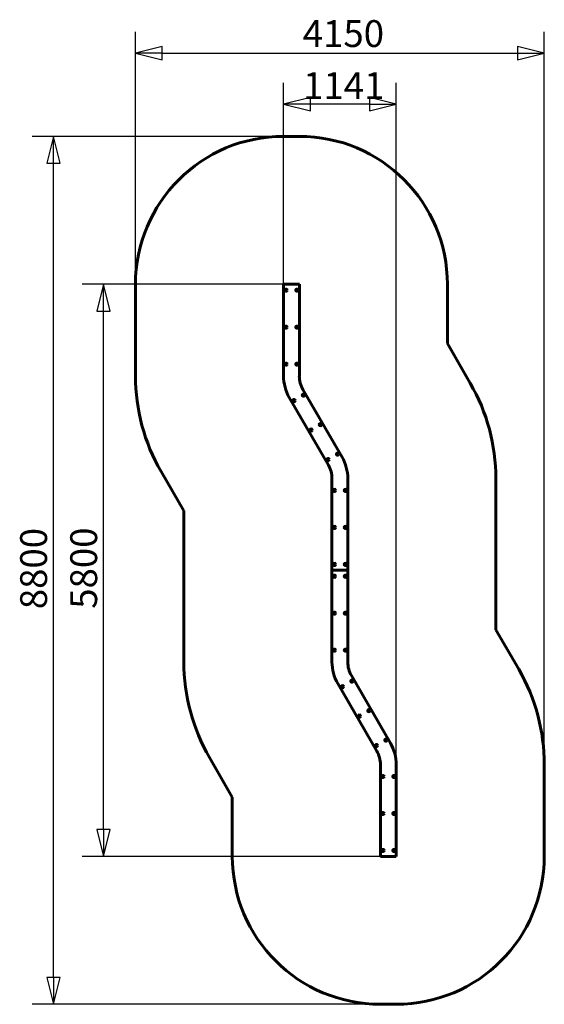
# Model space of a CAD drawing. Units: millimetres. Extents: x 3667 to 8981, y 6004 to 15987.
import ezdxf

# ---------------------------------------------------------------- set-up
doc = ezdxf.new("R2010")
doc.units = ezdxf.units.MM
doc.header["$LTSCALE"] = 68
doc.layers.add('Widoczne (ISO)', color=7, linetype='Continuous', lineweight=60)
doc.layers.add('Wymiar (ISO)', color=7, linetype='Continuous', lineweight=25)
doc.styles.add('tiff (ISO)', font='tahoma.ttf')
doc.dimstyles.new('tiff', dxfattribs={"dimscale": 68, "dimtxt": 4, "dimasz": 4, "dimexe": 3.175, "dimexo": 0, "dimgap": 0.762, "dimtad": 1, "dimdec": 0, "dimrnd": 1e-08, "dimzin": 0, "dimtxsty": 'tiff (ISO)', "dimblk": 'Filled-1', "dimcen": 0.09, "dimdle": 10, "dimclrd": 256, "dimclre": 256, "dimclrt": 256, "dimazin": 0, "dimtfac": 1, "dimtmove": 0, "dimatfit": 3, "dimfxl": 1, "dimtolj": 1, "dimtzin": 0, "dimlwd": 25, "dimlwe": 25, "dimarcsym": 0})

# ---------------------------------------------------------------- blocks, each defined once
blk = doc.blocks.new('Filled-1')
at = {"color": 0}
for p, q in [((0, 0), (-1, 0.25)), ((-1, 0.25), (-1, -0.25)), ((-1, 0), (0, 0)), ((-1, -0.25), (0, 0))]:
    blk.add_line(p, q, dxfattribs=at)
at = {"color": 0, "flags": 128}
blk.add_lwpolyline([(-1, -0.25), (0, 0), (-1, 0.25), (-1, -0.25)], dxfattribs=at)
at = {"color": 0}
blk.add_solid([(-1, -0.25), (0, 0), (-1, 0.25), (-1, -0.25)], dxfattribs=at)
blk = doc.blocks.new('*D4')
at = {"layer": 'Defpoints', "color": 0, "linetype": 'Continuous', "transparency": 16777216}
for p in [(8980.9, 15646.8), (4839.7, 13303.9), (8980.9, 8433.9)]:
    blk.add_point(p, dxfattribs=at)
at = {"layer": 'Wymiar (ISO)', "linetype": 'Continuous', "lineweight": 25, "transparency": 16777216}
for p, q in [((4839.7, 13303.9), (4839.7, 15862.7)), ((8980.9, 8433.9), (8980.9, 15862.7)), ((5111.7, 15646.8), (8708.9, 15646.8))]:
    blk.add_line(p, q, dxfattribs=at)
at = {"layer": 'Wymiar (ISO)', "linetype": 'Continuous', "lineweight": 25, "transparency": 16777216, "xscale": 272, "yscale": 272, "zscale": 272, "rotation": 180}
blk.add_blockref('Filled-1', (4839.7, 15646.8), dxfattribs=at)
at = {"layer": 'Wymiar (ISO)', "linetype": 'Continuous', "lineweight": 25, "transparency": 16777216, "xscale": 272, "yscale": 272, "zscale": 272}
blk.add_blockref('Filled-1', (8980.9, 15646.8), dxfattribs=at)
at = {"layer": 'Wymiar (ISO)', "linetype": 'Continuous', "lineweight": 25, "transparency": 16777216, "insert": (6450.9, 15981.8), "char_height": 272, "attachment_point": 1, "style": 'tiff (ISO)'}
blk.add_mtext('\\A1; 4150', dxfattribs=at)
blk = doc.blocks.new('*D5')
at = {"layer": 'Defpoints', "color": 0, "linetype": 'Continuous', "transparency": 16777216}
for p in [(4008.3, 14803.9), (6339.7, 14803.9), (7320.9, 6003.9)]:
    blk.add_point(p, dxfattribs=at)
at = {"layer": 'Wymiar (ISO)', "linetype": 'Continuous', "lineweight": 25, "transparency": 16777216}
for p, q in [((6339.7, 14803.9), (3792.4, 14803.9)), ((4008.3, 6275.9), (4008.3, 14531.9)), ((7320.9, 6003.9), (3792.4, 6003.9))]:
    blk.add_line(p, q, dxfattribs=at)
at = {"layer": 'Wymiar (ISO)', "linetype": 'Continuous', "lineweight": 25, "transparency": 16777216, "xscale": 272, "yscale": 272, "zscale": 272}
for p, rotation in [((4008.3, 14803.9), 90), ((4008.3, 6003.9), 270)]:
    blk.add_blockref('Filled-1', p, dxfattribs=dict(at, rotation=rotation))
at = {"layer": 'Wymiar (ISO)', "linetype": 'Continuous', "lineweight": 25, "transparency": 16777216, "insert": (3672, 10009.8), "char_height": 272, "attachment_point": 1, "rotation": 90, "style": 'tiff (ISO)'}
blk.add_mtext('\\A1;8800', dxfattribs=at)
blk = doc.blocks.new('*D6')
at = {"layer": 'Defpoints', "color": 0, "linetype": 'Continuous', "transparency": 16777216}
for p in [(6339.7, 15129.6), (6339.7, 13303.9), (7480.9, 8433.9)]:
    blk.add_point(p, dxfattribs=at)
at = {"layer": 'Wymiar (ISO)', "linetype": 'Continuous', "lineweight": 25, "transparency": 16777216}
for p, q in [((6339.7, 13303.9), (6339.7, 15345.5)), ((7480.9, 8433.9), (7480.9, 15345.5)), ((7208.9, 15129.6), (6611.7, 15129.6))]:
    blk.add_line(p, q, dxfattribs=at)
at = {"layer": 'Wymiar (ISO)', "linetype": 'Continuous', "lineweight": 25, "transparency": 16777216, "xscale": 272, "yscale": 272, "zscale": 272, "rotation": 180}
blk.add_blockref('Filled-1', (6339.7, 15129.6), dxfattribs=at)
at = {"layer": 'Wymiar (ISO)', "linetype": 'Continuous', "lineweight": 25, "transparency": 16777216, "xscale": 272, "yscale": 272, "zscale": 272}
blk.add_blockref('Filled-1', (7480.9, 15129.6), dxfattribs=at)
at = {"layer": 'Wymiar (ISO)', "linetype": 'Continuous', "lineweight": 25, "transparency": 16777216, "insert": (6537.6, 15454.4), "char_height": 272, "attachment_point": 1, "style": 'tiff (ISO)'}
blk.add_mtext('\\A1;1141', dxfattribs=at)
blk = doc.blocks.new('*D7')
at = {"layer": 'Defpoints', "color": 0, "linetype": 'Continuous', "transparency": 16777216}
for p in [(4515.7, 13303.9), (6339.7, 13303.9), (7320.9, 7503.9)]:
    blk.add_point(p, dxfattribs=at)
at = {"layer": 'Wymiar (ISO)', "linetype": 'Continuous', "lineweight": 25, "transparency": 16777216}
for p, q in [((6339.7, 13303.9), (4299.8, 13303.9)), ((4515.7, 7775.9), (4515.7, 13031.9)), ((7320.9, 7503.9), (4299.8, 7503.9))]:
    blk.add_line(p, q, dxfattribs=at)
at = {"layer": 'Wymiar (ISO)', "linetype": 'Continuous', "lineweight": 25, "transparency": 16777216, "xscale": 272, "yscale": 272, "zscale": 272}
for p, rotation in [((4515.7, 13303.9), 90), ((4515.7, 7503.9), 270)]:
    blk.add_blockref('Filled-1', p, dxfattribs=dict(at, rotation=rotation))
at = {"layer": 'Wymiar (ISO)', "linetype": 'Continuous', "lineweight": 25, "transparency": 16777216, "insert": (4179.4, 10014.3), "char_height": 272, "attachment_point": 1, "rotation": 90, "style": 'tiff (ISO)'}
blk.add_mtext('\\A1;5800', dxfattribs=at)

msp = doc.modelspace()

# ---------------------------------------------------------------- linework, layer by layer
at = {"layer": 'Widoczne (ISO)'}
for p, q in [((6499.7, 14803.9), (6339.7, 14803.9)), ((4839.7, 13303.9), (4839.7, 12373.9)), ((6339.7, 13303.9), (6339.7, 12373.9)), ((6339.7, 13303.9), (6344.7, 13298.9)), ((6499.7, 13303.9), (6339.7, 13303.9)), ((6499.7, 13303.9), (6494.7, 13298.9)), ((6499.7, 12373.9), (6499.7, 13303.9)), ((7999.7, 12702), (7999.7, 13303.9)), ((8231.1, 12301.2), (7999.7, 12702)), ((6932, 11551.2), (6536.5, 12236.2)), ((6398, 12156.2), (6793.5, 11471.2)), ((5098.9, 11406.2), (5330.3, 11005.5)), ((6830.3, 11333.9), (6830.3, 10403.9)), ((6990.3, 10403.9), (6990.3, 11333.9)), ((8490.3, 9802), (8490.3, 11333.9)), ((5330.3, 11005.5), (5330.3, 9473.9)), ((6830.3, 10403.9), (6835.3, 10408.9)), ((6830.3, 10403.9), (6830.3, 9473.9)), ((6830.3, 10403.9), (6835.3, 10398.9)), ((6990.3, 10403.9), (6830.3, 10403.9)), ((6830.3, 10403.9), (6990.3, 10403.9)), ((6990.3, 10403.9), (6985.3, 10408.9)), ((6990.3, 10403.9), (6985.3, 10398.9)), ((6990.3, 9473.9), (6990.3, 10403.9)), ((8721.7, 9401.2), (8490.3, 9802)), ((7422.6, 8651.2), (7027.2, 9336.2)), ((6888.6, 9256.2), (7284.1, 8571.2)), ((5589.6, 8506.2), (5820.9, 8105.5)), ((7320.9, 8433.9), (7320.9, 7503.9)), ((7480.9, 7503.9), (7480.9, 8433.9)), ((8980.9, 7503.9), (8980.9, 8433.9)), ((5820.9, 8105.5), (5820.9, 7503.9)), ((7320.9, 7503.9), (7325.9, 7508.9)), ((7320.9, 7503.9), (7480.9, 7503.9)), ((7480.9, 7503.9), (7475.9, 7508.9)), ((7320.9, 6003.9), (7480.9, 6003.9))]:
    msp.add_line(p, q, dxfattribs=at)
for centre, radius in [((6365, 13243.9), 11.2), ((6475, 13243.9), 11.2), ((6365, 12868.9), 11.2), ((6475, 12868.9), 11.2), ((6365, 12493.9), 11.2), ((6475, 12493.9), 11.2), ((6540.7, 12179.7), 11.2), ((6445.5, 12124.7), 11.2), ((6713.2, 11881), 11.2), ((6618, 11826), 11.2), ((6885.7, 11582.2), 11.2), ((6790.5, 11527.2), 11.2), ((6855.7, 11213.9), 11.2), ((6965.7, 11213.9), 11.2), ((6855.7, 10838.9), 11.2), ((6965.7, 10838.9), 11.2), ((6855.7, 10463.9), 11.2), ((6965.7, 10463.9), 11.2), ((6855.7, 10343.9), 11.1), ((6965.7, 10343.9), 11.1), ((6855.7, 9968.9), 11.1), ((6965.7, 9968.9), 11.1), ((6855.7, 9593.9), 11.1), ((6965.7, 9593.9), 11.1), ((7031.3, 9279.7), 11.1), ((6936.1, 9224.7), 11.1), ((7203.8, 8981), 11.1), ((7108.6, 8926), 11.1), ((7376.3, 8682.2), 11.1), ((7281.1, 8627.2), 11.1), ((7346.3, 8313.9), 11.1), ((7456.3, 8313.9), 11.1), ((7346.3, 7938.9), 11.1), ((7456.3, 7938.9), 11.1), ((7346.3, 7563.9), 11.1), ((7456.3, 7563.9), 11.1)]:
    msp.add_circle(centre, radius, dxfattribs=at)
for centre, radius, start, end in [((6339.7, 13303.9), 1500, 90, 180), ((6499.7, 13303.9), 1500, 0, 90), ((6775, 12373.9), 1935.4, 180, 210), ((6775, 12373.9), 435.4, 180, 210), ((6775, 12373.9), 275.4, 180, 210), ((6555.7, 11333.9), 1934.6, 0, 30), ((6555.7, 11333.9), 434.6, 0, 30), ((6555.7, 11333.9), 274.6, 0, 30), ((7265.7, 9473.9), 1935.4, 180, 210), ((7265.7, 9473.9), 435.4, 180, 210), ((7265.7, 9473.9), 275.4, 180, 210), ((7046.3, 8433.9), 1934.6, 0, 30), ((7046.3, 8433.9), 434.6, 0, 30), ((7046.3, 8433.9), 274.6, 0, 30), ((7320.9, 7503.9), 1500, 180, 270), ((7480.9, 7503.9), 1500, 270, 0)]:
    msp.add_arc(centre, radius, start, end, dxfattribs=at)

# ---------------------------------------------------------------- dimensions: what is measured, and where the dimension line sits
at = {"layer": 'Wymiar (ISO)', "linetype": 'Continuous', "lineweight": 25}
dim = msp.add_linear_dim(base=(8980.9, 15646.8), p1=(4839.7, 13303.9), p2=(8980.9, 8433.9), angle=180, text=' 4150', dimstyle='tiff', override={"dimdec": 0, "dimtp": 0, "dimtm": 0, "dimtdec": 2, "dimtofl": 0, "dimatfit": 1}, dxfattribs=at)
dim.commit()
dim.dimension.update_dxf_attribs({"geometry": '*D4', "text_midpoint": (6910.3, 15646.8), "dimtype": 160})
dim = msp.add_linear_dim(base=(6339.7, 15129.6), p1=(7480.9, 8433.9), p2=(6339.7, 13303.9), dimstyle='tiff', override={"dimdec": 0, "dimtp": 0, "dimtm": 0, "dimtdec": 2, "dimtofl": 0, "dimatfit": 1}, dxfattribs=at)
dim.commit()
dim.dimension.update_dxf_attribs({"geometry": '*D6', "text_midpoint": (6910.3, 15129.6), "dimtype": 160})
for base, p1, p2, angle, picture, middle in [((4008.3, 14803.9), (7320.9, 6003.9), (6339.7, 14803.9), 90, '*D5', (4008.3, 10403.9)), ((4515.7, 13303.9), (7320.9, 7503.9), (6339.7, 13303.9), 270, '*D7', (4515.7, 10403.9))]:
    dim = msp.add_linear_dim(base=base, p1=p1, p2=p2, angle=angle, dimstyle='tiff', override={"dimdec": 0, "dimtp": 0, "dimtm": 0, "dimtdec": 2, "dimtofl": 0, "dimatfit": 1}, dxfattribs=at)
    dim.commit()
    dim.dimension.update_dxf_attribs({"geometry": picture, "text_midpoint": middle, "dimtype": 160})

doc.saveas('drawing.dxf')
